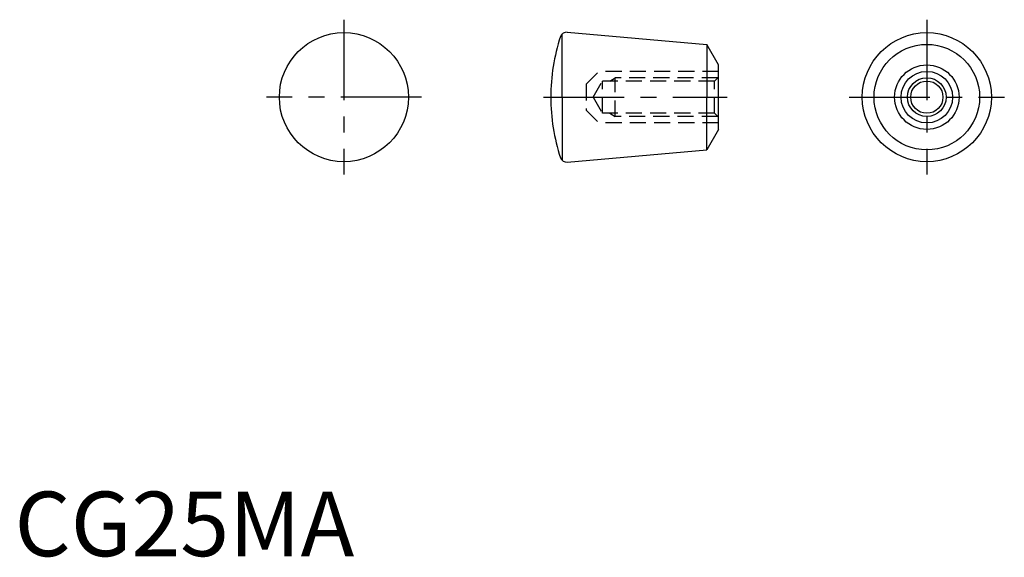
# Model space of a CAD drawing. Extents: x 1 to 153, y 0 to 83.
import ezdxf

# ---------------------------------------------------------------- set-up
doc = ezdxf.new("R2010")
doc.units = 0
doc.header["$LTSCALE"] = 10
doc.linetypes.add('CENTER', pattern=[2, 1.25, -0.25, 0.25, -0.25])
doc.linetypes.add('HIDDEN', pattern=[0.375, 0.25, -0.125])
doc.layers.get('0').update_dxf_attribs({"linetype": 'CONTINUOUS'})
for name, color, linetype in [('1', 1, 'CENTER'), ('2', 2, 'HIDDEN'), ('3', 3, 'CONTINUOUS')]:
    doc.layers.add(name, color=color, linetype=linetype)
doc.styles.add('STANDARD1', font='txt')

msp = doc.modelspace()

# ---------------------------------------------------------------- linework, layer by layer
for p, q in [((84.84, 71.15), (84.84, 80.95)), ((85.62, 81.22), (107.24, 79.33)), ((107.24, 79.33), (107.24, 71.15)), ((109.07, 76.15), (107.24, 79.33)), ((109.07, 66.15), (109.07, 76.15)), ((84.84, 71.15), (84.84, 61.35)), ((107.24, 62.97), (107.24, 71.15)), ((109.07, 66.15), (107.24, 62.97)), ((85.62, 61.08), (107.24, 62.97))]:
    msp.add_line(p, q)
for centre, radius in [((51.02, 71.15), 10), ((141.34, 71.15), 10), ((141.34, 71.15), 8.18), ((141.34, 71.15), 5), ((141.34, 71.15), 4), ((141.34, 71.15), 2.5)]:
    msp.add_circle(centre, radius)
for centre, radius, start, end in [((85.53, 80.22), 1, 85, 161.7685), ((113.07, 71.15), 30, 161.7685, 180), ((113.07, 71.15), 30, 180, 198.2315), ((85.53, 62.08), 1, 198.2315, 275)]:
    msp.add_arc(centre, radius, start, end)
at = {"layer": '1'}
for p, q in [((51.02, 83.16), (51.02, 59.14)), ((141.34, 83.16), (141.34, 59.14)), ((63.03, 71.15), (39.01, 71.15)), ((81.97, 71.15), (110.38, 71.15)), ((129.33, 71.15), (153.35, 71.15))]:
    msp.add_line(p, q, dxfattribs=at)
at = {"layer": '2'}
for p, q in [((88.57, 73.15), (90.57, 75.15)), ((109.07, 75.15), (90.57, 75.15)), ((89.63, 71.15), (91.07, 73.65)), ((108.46, 73.65), (91.07, 73.65)), ((91.07, 68.65), (91.07, 73.65)), ((92.21, 73.65), (93.07, 74.15)), ((108.96, 74.15), (93.07, 74.15)), ((93.07, 68.15), (93.07, 74.15)), ((108.46, 73.65), (109.07, 74.26)), ((108.46, 68.65), (108.46, 73.65)), ((88.57, 73.15), (88.57, 69.15)), ((89.63, 71.15), (91.07, 68.65)), ((88.57, 69.15), (90.57, 67.15)), ((108.46, 68.65), (91.07, 68.65)), ((92.21, 68.65), (93.07, 68.15)), ((108.46, 68.65), (109.07, 68.04)), ((109.07, 67.15), (90.57, 67.15)), ((108.96, 68.15), (93.07, 68.15))]:
    msp.add_line(p, q, dxfattribs=at)
at = {"layer": '3'}
msp.add_circle((141.34, 71.15), 3, dxfattribs=at)

# ---------------------------------------------------------------- texts
at = {"color": 3, "style": 'STANDARD1'}
msp.add_text('CG25MA', height=10, dxfattribs=at).set_placement((0, 0))

doc.saveas('drawing.dxf')
